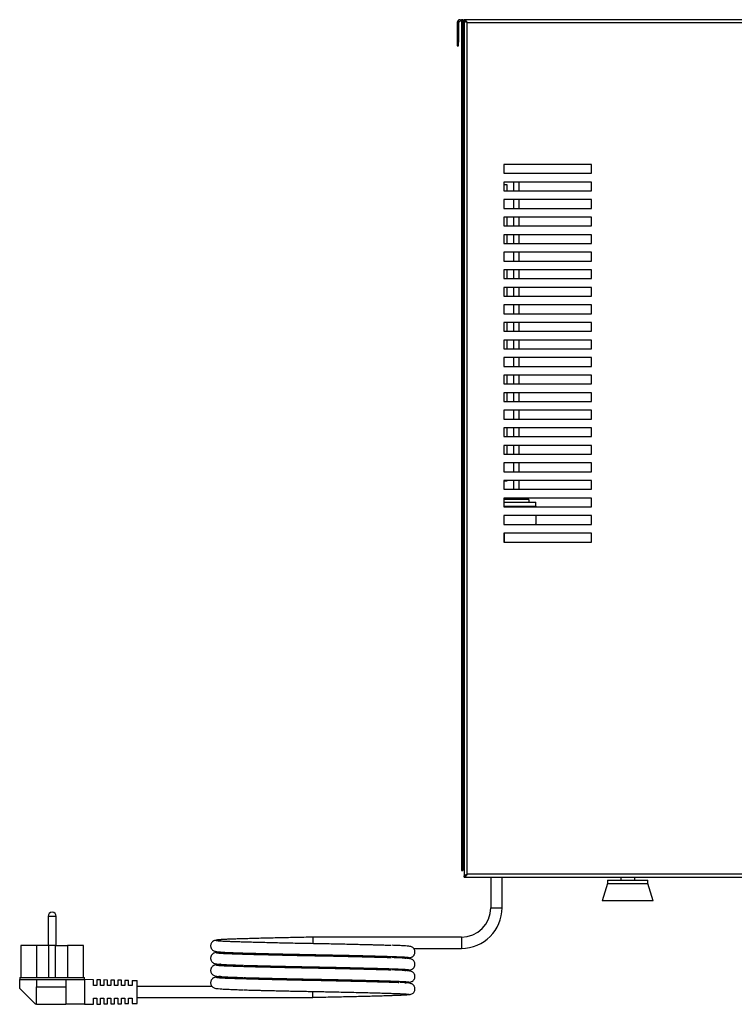
# Model space of a CAD drawing. Units: inches. Extents: x 4.05 to 12.07, y 2.39 to 8.54.
# Drawn here: x 4.05 to 8.06, y 2.39 to 7.91 of the extents above; entities that cross this region are included whole.
import ezdxf

# ---------------------------------------------------------------- set-up
doc = ezdxf.new("R2010")
doc.units = ezdxf.units.IN
doc.header["$MEASUREMENT"] = 0
for name, color, linetype in [('110335R2P_BASAME', 7, 'Continuous'), ('110338R4P_PANNEL', 7, 'Continuous'), ('110340R1P_FIANCO', 7, 'Continuous'), ('110345R1P_COPERC', 7, 'Continuous'), ('120016_CONDENSAT', 7, 'Continuous'), ('140182_-_PIEDINO', 7, 'Continuous'), ('190052_-_INSERTO', 7, 'Continuous'), ('1_REV_BLOCK_COL_A', 7, 'Continuous'), ('CAVO_SHUCKO_A_90', 7, 'Continuous')]:
    doc.layers.add(name, color=color, linetype=linetype)

# ---------------------------------------------------------------- blocks, each defined once
blk = doc.blocks.new('SE')
at = {"layer": '110335R2P_BASAME', "color": 7, "linetype": 'Continuous'}
for p, q in [((6.9076, 5.2037), (6.948, 5.2037)), ((6.948, 5.182), (6.948, 5.2037)), ((6.7679, 5.182), (6.948, 5.182)), ((6.948, 5.182), (6.948, 5.1771)), ((6.948, 5.0826), (6.944, 5.0787)), ((6.948, 5.1279), (6.948, 5.0826)), ((6.7708, 5.0295), (6.7708, 4.9802))]:
    blk.add_line(p, q, dxfattribs=at)
at = {"layer": '110338R4P_PANNEL', "color": 7, "linetype": 'Continuous'}
for p, q in [((6.5385, 7.9084), (6.5306, 7.9084)), ((6.5306, 7.9084), (6.5306, 7.8838)), ((6.5385, 7.9084), (6.5385, 7.8838)), ((6.5385, 7.8838), (6.5306, 7.8838)), ((6.5306, 7.8838), (6.5306, 3.1633)), ((6.5385, 7.8838), (6.5385, 3.1633)), ((6.5385, 3.1633), (6.5306, 3.1633)), ((6.5306, 3.1633), (6.5306, 3.1387)), ((6.5385, 3.1633), (6.5385, 3.1387)), ((6.5306, 3.1387), (6.5385, 3.1387))]:
    blk.add_line(p, q, dxfattribs=at)
for centre, radius, start, end in [((6.5464, 7.8848), 0.0157, 90, 120), ((6.5464, 7.8848), 0.00787, 90, 180), ((6.5464, 7.0403), 0.00787, 180, 270), ((6.5464, 7.0403), 0.0157, 240, 270)]:
    blk.add_arc(centre, radius, start, end, dxfattribs=at)
at = {"layer": '110340R1P_FIANCO', "color": 7, "linetype": 'Continuous'}
for p, q in [((10.381, 7.9084), (6.5464, 7.9084)), ((6.5464, 7.9005), (6.5464, 7.9084)), ((6.5464, 7.8995), (6.5464, 7.9005)), ((6.5464, 7.8995), (6.5464, 3.1102)), ((6.5464, 7.8995), (6.5512, 7.8995)), ((6.5621, 7.8927), (10.3653, 7.8927)), ((6.5621, 3.1171), (6.5621, 7.8927)), ((6.7679, 7.0964), (6.7679, 7.0472)), ((7.26, 7.0964), (6.7679, 7.0964)), ((7.26, 7.0472), (7.26, 7.0964)), ((6.7679, 7.0472), (7.26, 7.0472)), ((6.7679, 6.998), (6.7679, 6.9488)), ((7.26, 6.998), (6.7679, 6.998)), ((7.26, 6.9488), (7.26, 6.998)), ((6.7679, 6.9488), (7.26, 6.9488)), ((6.7679, 6.8995), (6.7679, 6.8503)), ((7.26, 6.8995), (6.7679, 6.8995)), ((6.7679, 6.8503), (7.26, 6.8503)), ((7.26, 6.8503), (7.26, 6.8995)), ((6.7679, 6.8011), (6.7679, 6.7519)), ((7.26, 6.8011), (6.7679, 6.8011)), ((7.26, 6.7519), (7.26, 6.8011)), ((6.7679, 6.7519), (7.26, 6.7519)), ((6.7679, 6.7027), (6.7679, 6.6535)), ((7.26, 6.7027), (6.7679, 6.7027)), ((7.26, 6.6535), (7.26, 6.7027)), ((6.7679, 6.6535), (7.26, 6.6535)), ((6.7679, 6.6043), (6.7679, 6.5551)), ((7.26, 6.6043), (6.7679, 6.6043)), ((7.26, 6.5551), (7.26, 6.6043)), ((6.7679, 6.5551), (7.26, 6.5551)), ((6.7679, 6.5058), (6.7679, 6.4566)), ((7.26, 6.5058), (6.7679, 6.5058)), ((7.26, 6.4566), (7.26, 6.5058)), ((6.7679, 6.4566), (7.26, 6.4566)), ((6.7679, 6.4074), (6.7679, 6.3582)), ((7.26, 6.4074), (6.7679, 6.4074)), ((7.26, 6.3582), (7.26, 6.4074)), ((6.7679, 6.3582), (7.26, 6.3582)), ((6.7679, 6.309), (6.7679, 6.2598)), ((7.26, 6.309), (6.7679, 6.309)), ((7.26, 6.2598), (7.26, 6.309)), ((6.7679, 6.2598), (7.26, 6.2598)), ((6.7679, 6.2106), (6.7679, 6.1614)), ((7.26, 6.2106), (6.7679, 6.2106)), ((7.26, 6.1614), (7.26, 6.2106)), ((6.7679, 6.1614), (7.26, 6.1614)), ((6.7679, 6.1121), (6.7679, 6.0629)), ((7.26, 6.1121), (6.7679, 6.1121)), ((7.26, 6.0629), (7.26, 6.1121)), ((6.7679, 6.0629), (7.26, 6.0629)), ((6.7679, 6.0137), (6.7679, 5.9645)), ((7.26, 6.0137), (6.7679, 6.0137)), ((6.7679, 5.9645), (7.26, 5.9645)), ((7.26, 5.9645), (7.26, 6.0137)), ((6.7679, 5.9153), (6.7679, 5.8661)), ((7.26, 5.9153), (6.7679, 5.9153)), ((7.26, 5.8661), (7.26, 5.9153)), ((6.7679, 5.8661), (7.26, 5.8661)), ((6.7679, 5.8169), (6.7679, 5.7677)), ((7.26, 5.8169), (6.7679, 5.8169)), ((7.26, 5.7677), (7.26, 5.8169)), ((6.7679, 5.7677), (7.26, 5.7677)), ((6.7679, 5.7184), (6.7679, 5.6692)), ((7.26, 5.7184), (6.7679, 5.7184)), ((7.26, 5.6692), (7.26, 5.7184)), ((6.7679, 5.6692), (7.26, 5.6692)), ((6.7679, 5.62), (6.7679, 5.5708)), ((7.26, 5.62), (6.7679, 5.62)), ((7.26, 5.5708), (7.26, 5.62)), ((6.7679, 5.5708), (7.26, 5.5708)), ((6.7679, 5.5216), (6.7679, 5.4724)), ((7.26, 5.5216), (6.7679, 5.5216)), ((7.26, 5.4724), (7.26, 5.5216)), ((6.7679, 5.4724), (7.26, 5.4724)), ((6.7679, 5.4232), (6.7679, 5.3739)), ((7.26, 5.4232), (6.7679, 5.4232)), ((7.26, 5.3739), (7.26, 5.4232)), ((6.7679, 5.3739), (7.26, 5.3739)), ((6.7679, 5.3247), (6.7679, 5.2755)), ((7.26, 5.3247), (6.7679, 5.3247)), ((7.26, 5.2755), (7.26, 5.3247)), ((6.7679, 5.2755), (7.26, 5.2755)), ((6.7679, 5.2263), (6.7679, 5.1771)), ((7.26, 5.2263), (6.7679, 5.2263)), ((7.26, 5.1771), (7.26, 5.2263)), ((6.7679, 5.1771), (7.26, 5.1771)), ((6.7679, 5.1279), (6.7679, 5.0787)), ((7.26, 5.1279), (6.7679, 5.1279)), ((6.7679, 5.0787), (7.26, 5.0787)), ((7.26, 5.0787), (7.26, 5.1279)), ((6.7679, 5.0295), (6.7679, 4.9802)), ((7.26, 5.0295), (6.7679, 5.0295)), ((7.26, 4.9802), (7.26, 5.0295)), ((6.7679, 4.9802), (7.26, 4.9802)), ((6.5464, 3.1102), (6.5512, 3.1102)), ((6.5464, 3.1013), (6.5464, 3.1092)), ((6.5464, 3.1013), (10.381, 3.1013)), ((10.3653, 3.1171), (6.5621, 3.1171))]:
    blk.add_line(p, q, dxfattribs=at)
for points, knots in [([(6.5464, 7.9084), (6.5477, 7.9084), (6.549, 7.908), (6.5516, 7.9064), (6.553, 7.9052), (6.5556, 7.9023), (6.5569, 7.9006), (6.5595, 7.8968), (6.5608, 7.8947), (6.5621, 7.8927)], [0, 0, 0, 0, 0.25, 0.25, 0.5, 0.5, 0.75, 0.75, 1, 1, 1, 1]), ([(6.5621, 7.8927), (6.5595, 7.8947), (6.5569, 7.8968), (6.5516, 7.8997), (6.549, 7.9005), (6.5464, 7.9005)], [0, 0, 0, 0, 0.5, 0.5, 1, 1, 1, 1]), ([(6.5621, 7.8927), (6.562, 7.8927), (6.5618, 7.8927), (6.5617, 7.8928), (6.5615, 7.8928), (6.5613, 7.8929), (6.5612, 7.8929), (6.561, 7.893), (6.5608, 7.893), (6.5607, 7.8931), (6.5606, 7.8931), (6.5605, 7.8931), (6.5604, 7.8931), (6.5603, 7.8932), (6.5601, 7.8932), (6.56, 7.8933), (6.5598, 7.8933), (6.5596, 7.8934), (6.5595, 7.8934), (6.5594, 7.8934), (6.5593, 7.8934), (6.5592, 7.8935), (6.5591, 7.8935), (6.5589, 7.8936), (6.5588, 7.8936), (6.5587, 7.8936), (6.5586, 7.8936), (6.5585, 7.8937), (6.5584, 7.8937), (6.5582, 7.8938), (6.558, 7.8938), (6.5579, 7.8939), (6.5577, 7.8939), (6.5576, 7.8939), (6.5575, 7.894), (6.5574, 7.894), (6.5573, 7.894), (6.5572, 7.8941), (6.557, 7.8941), (6.5569, 7.8941), (6.5568, 7.8942), (6.5567, 7.8942), (6.5567, 7.8942), (6.5565, 7.8943), (6.5563, 7.8943), (6.5562, 7.8943), (6.5561, 7.8944), (6.556, 7.8944), (6.556, 7.8944), (6.5558, 7.8945), (6.5557, 7.8945), (6.5555, 7.8946), (6.5554, 7.8946), (6.5552, 7.8946), (6.5551, 7.8947), (6.555, 7.8947), (6.5549, 7.8947), (6.5549, 7.8948), (6.5547, 7.8948), (6.5546, 7.8948), (6.5544, 7.8949), (6.5544, 7.8949), (6.5543, 7.8949), (6.5542, 7.895), (6.5541, 7.895), (6.5539, 7.8951), (6.5538, 7.8951), (6.5537, 7.8951), (6.5535, 7.8952), (6.5534, 7.8952), (6.5533, 7.8953), (6.5533, 7.8953), (6.5532, 7.8953), (6.5531, 7.8953), (6.5529, 7.8954), (6.5528, 7.8954), (6.5527, 7.8955), (6.5527, 7.8955), (6.5526, 7.8955), (6.5525, 7.8955), (6.5524, 7.8956), (6.5522, 7.8956), (6.5522, 7.8957), (6.5521, 7.8957), (6.552, 7.8957), (6.5519, 7.8958), (6.5518, 7.8958), (6.5517, 7.8958), (6.5515, 7.8959), (6.5514, 7.8959), (6.5513, 7.896), (6.5512, 7.896), (6.5512, 7.896), (6.5511, 7.896), (6.551, 7.8961), (6.5509, 7.8961), (6.5508, 7.8962), (6.5507, 7.8962), (6.5507, 7.8962), (6.5506, 7.8963), (6.5505, 7.8963), (6.5504, 7.8963), (6.5503, 7.8964), (6.5502, 7.8964), (6.5501, 7.8965), (6.55, 7.8965), (6.5499, 7.8965), (6.5499, 7.8966), (6.5498, 7.8966), (6.5497, 7.8966), (6.5496, 7.8967), (6.5495, 7.8967), (6.5495, 7.8967), (6.5494, 7.8968), (6.5494, 7.8968), (6.5493, 7.8968), (6.5492, 7.8969), (6.5491, 7.8969), (6.5491, 7.897), (6.549, 7.897), (6.549, 7.897), (6.5489, 7.897), (6.5488, 7.8971), (6.5487, 7.8971), (6.5486, 7.8972), (6.5485, 7.8972), (6.5485, 7.8973), (6.5484, 7.8973), (6.5484, 7.8973), (6.5483, 7.8973), (6.5483, 7.8974), (6.5482, 7.8974), (6.5481, 7.8975), (6.5481, 7.8975), (6.548, 7.8975), (6.548, 7.8975), (6.5479, 7.8976), (6.5479, 7.8976), (6.5478, 7.8977), (6.5477, 7.8977), (6.5477, 7.8978), (6.5476, 7.8978), (6.5476, 7.8978), (6.5475, 7.8979), (6.5475, 7.8979), (6.5474, 7.8979), (6.5474, 7.898), (6.5473, 7.898), (6.5473, 7.898), (6.5473, 7.8981), (6.5473, 7.8981), (6.5472, 7.8981), (6.5472, 7.8982), (6.5471, 7.8982), (6.5471, 7.8982), (6.5471, 7.8983), (6.547, 7.8983), (6.547, 7.8983), (6.5469, 7.8984), (6.5469, 7.8984), (6.5469, 7.8985), (6.5468, 7.8985), (6.5468, 7.8986), (6.5468, 7.8986), (6.5468, 7.8986), (6.5467, 7.8986), (6.5467, 7.8987), (6.5467, 7.8987), (6.5466, 7.8988), (6.5466, 7.8988), (6.5466, 7.8988), (6.5466, 7.8988), (6.5466, 7.8989), (6.5466, 7.8989), (6.5465, 7.899), (6.5465, 7.899), (6.5465, 7.8991), (6.5465, 7.8991), (6.5465, 7.8991), (6.5465, 7.8991), (6.5465, 7.8992), (6.5464, 7.8992), (6.5464, 7.8993), (6.5464, 7.8993), (6.5464, 7.8993), (6.5464, 7.8994), (6.5464, 7.8994), (6.5464, 7.8994), (6.5464, 7.8995), (6.5464, 7.8995)], [0, 0, 0, 0, 0.01972, 0.01972, 0.01972, 0.03944, 0.03944, 0.03944, 0.05916, 0.05916, 0.05916, 0.069019, 0.069019, 0.069019, 0.088739, 0.088739, 0.088739, 0.108459, 0.108459, 0.108459, 0.118318, 0.118318, 0.118318, 0.138038, 0.138038, 0.138038, 0.147896, 0.147896, 0.147896, 0.167616, 0.167616, 0.167616, 0.187336, 0.187336, 0.187336, 0.197195, 0.197195, 0.197195, 0.216915, 0.216915, 0.216915, 0.226773, 0.226773, 0.226773, 0.246494, 0.246494, 0.246494, 0.256352, 0.256352, 0.256352, 0.276072, 0.276072, 0.276072, 0.295792, 0.295792, 0.295792, 0.305651, 0.305651, 0.305651, 0.325371, 0.325371, 0.325371, 0.335229, 0.335229, 0.335229, 0.354949, 0.354949, 0.354949, 0.37467, 0.37467, 0.37467, 0.384528, 0.384528, 0.384528, 0.404248, 0.404248, 0.404248, 0.414107, 0.414107, 0.414107, 0.433827, 0.433827, 0.433827, 0.443685, 0.443685, 0.443685, 0.463405, 0.463405, 0.463405, 0.483125, 0.483125, 0.483125, 0.492984, 0.492984, 0.492984, 0.512704, 0.512704, 0.512704, 0.522562, 0.522562, 0.522562, 0.542283, 0.542283, 0.542283, 0.562003, 0.562003, 0.562003, 0.571861, 0.571861, 0.571861, 0.591581, 0.591581, 0.591581, 0.60144, 0.60144, 0.60144, 0.62116, 0.62116, 0.62116, 0.631018, 0.631018, 0.631018, 0.650738, 0.650738, 0.650738, 0.670459, 0.670459, 0.670459, 0.680317, 0.680317, 0.680317, 0.700037, 0.700037, 0.700037, 0.709896, 0.709896, 0.709896, 0.729616, 0.729616, 0.729616, 0.749336, 0.749336, 0.749336, 0.759194, 0.759194, 0.759194, 0.778914, 0.778914, 0.778914, 0.788773, 0.788773, 0.788773, 0.808493, 0.808493, 0.808493, 0.818351, 0.818351, 0.818351, 0.838072, 0.838072, 0.838072, 0.857792, 0.857792, 0.857792, 0.86765, 0.86765, 0.86765, 0.88737, 0.88737, 0.88737, 0.897229, 0.897229, 0.897229, 0.916949, 0.916949, 0.916949, 0.936669, 0.936669, 0.936669, 0.946527, 0.946527, 0.946527, 0.966248, 0.966248, 0.966248, 0.976106, 0.976106, 0.976106, 1, 1, 1, 1]), ([(6.5621, 7.8927), (6.5611, 7.8932), (6.5601, 7.8938), (6.5582, 7.8949), (6.5573, 7.8955), (6.5558, 7.8967), (6.5553, 7.8972), (6.5549, 7.8978), (6.5549, 7.8978), (6.5549, 7.8978)], [0, 0, 0, 0, 0.25, 0.25, 0.5, 0.5, 0.75, 0.75, 0.7521234, 0.7521234, 0.7521234, 0.7521234]), ([(6.5464, 3.1102), (6.5464, 3.1107), (6.5468, 3.1113), (6.5484, 3.1125), (6.5496, 3.113), (6.5525, 3.1142), (6.5542, 3.1148), (6.558, 3.1159), (6.5601, 3.1165), (6.5621, 3.1171)], [0, 0, 0, 0, 0.25, 0.25, 0.5, 0.5, 0.75, 0.75, 1, 1, 1, 1]), ([(6.5621, 3.1171), (6.5608, 3.115), (6.5595, 3.1129), (6.5569, 3.1091), (6.5556, 3.1074), (6.553, 3.1045), (6.5516, 3.1033), (6.549, 3.1017), (6.5477, 3.1013), (6.5464, 3.1013)], [0, 0, 0, 0, 0.25, 0.25, 0.5, 0.5, 0.75, 0.75, 1, 1, 1, 1]), ([(6.5464, 3.1092), (6.549, 3.1092), (6.5516, 3.11), (6.5569, 3.1129), (6.5595, 3.115), (6.5621, 3.1171)], [0, 0, 0, 0, 0.5, 0.5, 1, 1, 1, 1]), ([(6.5549, 3.1119), (6.5549, 3.1119), (6.5549, 3.1119), (6.5553, 3.1125), (6.5558, 3.113), (6.5573, 3.1142), (6.5582, 3.1148), (6.5601, 3.1159), (6.5611, 3.1165), (6.5621, 3.1171)], [0.2478766, 0.2478766, 0.2478766, 0.2478766, 0.25, 0.25, 0.5, 0.5, 0.75, 0.75, 1, 1, 1, 1])]:
    blk.add_open_spline(points, degree=3, knots=knots, dxfattribs=at)
at = {"layer": '110345R1P_COPERC', "color": 7, "linetype": 'Continuous'}
for p, q in [((6.5223, 7.9084), (6.5306, 7.9084)), ((6.5306, 7.9005), (6.5223, 7.9005)), ((6.5385, 7.9084), (6.5464, 7.9084)), ((6.5464, 7.9005), (6.5385, 7.9005)), ((6.5065, 7.8927), (6.5065, 7.7824)), ((6.5144, 7.8927), (6.5144, 7.7824)), ((6.5144, 7.7824), (6.5065, 7.7824)), ((6.5065, 7.7824), (6.5065, 7.7627)), ((6.5065, 7.7627), (6.5144, 7.7627)), ((6.5144, 7.7627), (6.5144, 7.7824))]:
    blk.add_line(p, q, dxfattribs=at)
for radius in [0.0157, 0.00787]:
    blk.add_arc((6.5223, 7.8927), radius, 90, 180, dxfattribs=at)
at = {"layer": '120016_CONDENSAT', "color": 7, "linetype": 'Continuous'}
for p, q in [((6.5464, 7.0245), (6.5385, 7.0245)), ((6.7679, 6.9852), (6.7846, 6.9852)), ((6.7846, 6.9852), (6.7846, 6.9488)), ((6.824, 6.9488), (6.824, 6.998)), ((6.8535, 6.9488), (6.8535, 6.998)), ((6.824, 6.8503), (6.824, 6.8995)), ((6.8535, 6.8503), (6.8535, 6.8995)), ((6.7846, 6.8011), (6.7846, 6.7519)), ((6.824, 6.7519), (6.824, 6.8011)), ((6.8535, 6.7519), (6.8535, 6.8011)), ((6.7846, 6.7027), (6.7846, 6.6535)), ((6.824, 6.6535), (6.824, 6.7027)), ((6.8535, 6.6535), (6.8535, 6.7027)), ((6.824, 6.5551), (6.824, 6.6043)), ((6.8535, 6.5551), (6.8535, 6.6043)), ((6.7846, 6.5058), (6.7846, 6.4566)), ((6.824, 6.4566), (6.824, 6.5058)), ((6.8535, 6.4566), (6.8535, 6.5058)), ((6.7846, 6.4074), (6.7846, 6.3582)), ((6.824, 6.3582), (6.824, 6.4074)), ((6.8535, 6.3582), (6.8535, 6.4074)), ((6.824, 6.2598), (6.824, 6.309)), ((6.8535, 6.2598), (6.8535, 6.309)), ((6.7846, 6.2106), (6.7846, 6.1614)), ((6.824, 6.1614), (6.824, 6.2106)), ((6.8535, 6.1614), (6.8535, 6.2106)), ((6.7846, 6.1121), (6.7846, 6.0629)), ((6.824, 6.0629), (6.824, 6.1121)), ((6.8535, 6.0629), (6.8535, 6.1121)), ((6.824, 5.9645), (6.824, 6.0137)), ((6.8535, 5.9645), (6.8535, 6.0137)), ((6.7846, 5.9153), (6.7846, 5.8661)), ((6.824, 5.8661), (6.824, 5.9153)), ((6.8535, 5.8661), (6.8535, 5.9153)), ((6.7846, 5.8169), (6.7846, 5.7677)), ((6.824, 5.7677), (6.824, 5.8169)), ((6.8535, 5.7677), (6.8535, 5.8169)), ((6.824, 5.6692), (6.824, 5.7184)), ((6.8535, 5.6692), (6.8535, 5.7184)), ((6.7846, 5.62), (6.7846, 5.5708)), ((6.824, 5.5708), (6.824, 5.62)), ((6.8535, 5.5708), (6.8535, 5.62)), ((6.7846, 5.5216), (6.7846, 5.4724)), ((6.824, 5.4724), (6.824, 5.5216)), ((6.8535, 5.4724), (6.8535, 5.5216)), ((6.824, 5.3739), (6.824, 5.4232)), ((6.8535, 5.3739), (6.8535, 5.4232)), ((6.7846, 5.3218), (6.7679, 5.3218)), ((6.7846, 5.3247), (6.7846, 5.3218)), ((6.824, 5.2755), (6.824, 5.3247)), ((6.8535, 5.2755), (6.8535, 5.3247)), ((6.5385, 5.2529), (6.5464, 5.2529)), ((6.9076, 5.2184), (6.7679, 5.2184)), ((6.7679, 5.2037), (6.9076, 5.2037)), ((6.824, 5.2263), (6.824, 5.2184)), ((6.9076, 5.2184), (6.9076, 5.2037))]:
    blk.add_line(p, q, dxfattribs=at)
at = {"layer": '140182_-_PIEDINO', "color": 7, "linetype": 'Continuous'}
for p, q in [((7.4234, 3.1013), (7.4234, 3.0851)), ((7.5021, 3.0851), (7.5021, 3.1013)), ((7.3495, 3.0654), (7.32, 2.9694)), ((7.3495, 3.0851), (7.5759, 3.0851)), ((7.3495, 3.0851), (7.3495, 3.0654)), ((7.3495, 3.0654), (7.5759, 3.0654)), ((7.5759, 3.0654), (7.5759, 3.0851)), ((7.6055, 2.9694), (7.5759, 3.0654)), ((7.6055, 2.9694), (7.32, 2.9694))]:
    blk.add_line(p, q, dxfattribs=at)
at = {"layer": '190052_-_INSERTO', "color": 7, "linetype": 'Continuous'}
for p, q in [((6.545, 5.153), (6.5449, 5.153)), ((6.5449, 5.1485), (6.546, 5.1485)), ((6.545, 5.1643), (6.545, 5.1532)), ((6.546, 5.1532), (6.545, 5.1532)), ((6.545, 5.1501), (6.545, 5.1532)), ((6.546, 5.1501), (6.545, 5.1501)), ((6.545, 5.1501), (6.545, 5.1485)), ((6.546, 5.1681), (6.546, 5.1606)), ((6.546, 5.1606), (6.546, 5.0794)), ((6.546, 5.1606), (6.5464, 5.1606)), ((6.546, 5.0794), (6.546, 5.0719)), ((6.5464, 5.0794), (6.546, 5.0794)), ((6.545, 3.2602), (6.5449, 3.2602)), ((6.545, 3.2716), (6.545, 3.2605)), ((6.546, 3.2605), (6.545, 3.2605)), ((6.545, 3.2574), (6.545, 3.2605)), ((6.546, 3.2574), (6.545, 3.2574)), ((6.545, 3.2574), (6.545, 3.2558)), ((6.546, 3.2754), (6.546, 3.2679)), ((6.546, 3.2679), (6.546, 3.1867)), ((6.546, 3.2679), (6.5464, 3.2679)), ((6.5449, 3.2558), (6.546, 3.2558)), ((6.546, 3.1867), (6.546, 3.1792)), ((6.5464, 3.1867), (6.546, 3.1867))]:
    blk.add_line(p, q, dxfattribs=at)
for centre, start, end in [((6.5498, 5.1681), 154.1236, 180), ((6.5498, 5.0719), 180, 205.8764), ((6.5498, 3.2754), 154.1236, 180), ((6.5498, 3.1792), 180, 205.8764)]:
    blk.add_arc(centre, 0.00375, start, end, dxfattribs=at)
at = {"layer": 'CAVO_SHUCKO_A_90', "color": 7, "linetype": 'Continuous'}
for p, q in [((6.695, 3.1013), (6.695, 2.93)), ((6.758, 2.93), (6.758, 3.1013)), ((6.695, 2.93), (6.758, 2.93)), ((4.2119, 2.882), (4.2581, 2.882)), ((4.2119, 2.882), (4.2119, 2.7176)), ((4.2345, 2.9046), (4.2355, 2.9046)), ((4.2581, 2.7176), (4.2581, 2.882)), ((5.6966, 2.7646), (5.6966, 2.7301)), ((6.5297, 2.7646), (5.6966, 2.7646)), ((6.5297, 2.7646), (6.5297, 2.7016)), ((4.1492, 2.7176), (4.059, 2.7176)), ((4.059, 2.7176), (4.059, 2.5385)), ((4.2153, 2.7176), (4.1492, 2.7176)), ((4.1492, 2.5385), (4.1492, 2.7176)), ((4.2547, 2.7176), (4.2153, 2.7176)), ((4.2153, 2.7176), (4.2153, 2.5385)), ((4.2547, 2.7176), (4.3208, 2.7176)), ((4.2547, 2.5385), (4.2547, 2.7176)), ((4.4111, 2.7176), (4.3208, 2.7176)), ((4.3208, 2.7176), (4.3208, 2.5385)), ((4.4111, 2.5385), (4.4111, 2.7176)), ((6.262, 2.7016), (6.5297, 2.7016)), ((4.0529, 2.5385), (4.4171, 2.5385)), ((4.0529, 2.5385), (4.0529, 2.5267)), ((4.0529, 2.477), (4.0529, 2.5267)), ((4.0529, 2.5267), (4.0666, 2.5267)), ((4.0666, 2.5267), (4.4035, 2.5267)), ((4.1464, 2.5267), (4.1464, 2.4873)), ((4.1464, 2.4873), (4.3108, 2.4873)), ((4.1464, 2.3884), (4.1464, 2.4873)), ((4.3108, 2.5267), (4.3108, 2.4873)), ((4.3108, 2.4873), (4.3108, 2.3884)), ((4.4035, 2.5267), (4.4171, 2.5267)), ((4.4171, 2.5267), (4.4171, 2.5385)), ((4.4663, 2.5258), (4.4171, 2.5267)), ((4.4171, 2.5267), (4.4171, 2.3884)), ((4.4663, 2.4942), (4.4663, 2.5258)), ((4.486, 2.4942), (4.4663, 2.4942)), ((4.5057, 2.5251), (4.486, 2.5255)), ((4.486, 2.5255), (4.486, 2.4942)), ((4.5057, 2.4942), (4.5057, 2.5251)), ((4.5254, 2.4942), (4.5057, 2.4942)), ((4.5451, 2.5244), (4.5254, 2.5248)), ((4.5254, 2.5248), (4.5254, 2.4942)), ((4.5451, 2.4942), (4.5451, 2.5244)), ((4.5647, 2.4942), (4.5451, 2.4942)), ((4.5844, 2.5238), (4.5647, 2.5241)), ((4.5647, 2.5241), (4.5647, 2.4942)), ((4.5844, 2.4942), (4.5844, 2.5238)), ((4.6041, 2.4942), (4.5844, 2.4942)), ((4.6238, 2.5231), (4.6041, 2.5234)), ((4.6041, 2.5234), (4.6041, 2.4942)), ((4.6238, 2.4942), (4.6238, 2.5231)), ((4.6435, 2.4942), (4.6238, 2.4942)), ((4.6632, 2.5224), (4.6435, 2.5227)), ((4.6435, 2.5227), (4.6435, 2.4942)), ((4.6632, 2.4942), (4.6632, 2.5224)), ((4.6829, 2.4942), (4.6632, 2.4942)), ((4.6829, 2.522), (4.6829, 2.4942)), ((4.6829, 2.522), (4.7124, 2.5215)), ((4.7124, 2.3936), (4.7124, 2.5215)), ((5.1313, 2.489), (4.7124, 2.489)), ((4.0529, 2.477), (4.1415, 2.3884)), ((5.6966, 2.426), (5.6966, 2.4606)), ((4.1464, 2.3884), (4.1415, 2.3884)), ((4.1464, 2.3884), (4.3108, 2.3884)), ((4.4171, 2.3884), (4.3108, 2.3884)), ((4.4171, 2.3884), (4.4663, 2.3893)), ((4.4663, 2.3893), (4.4663, 2.4229)), ((4.4663, 2.4229), (4.486, 2.4229)), ((4.486, 2.4229), (4.486, 2.3896)), ((4.486, 2.3896), (4.5057, 2.39)), ((4.5057, 2.39), (4.5057, 2.4229)), ((4.5057, 2.4229), (4.5254, 2.4229)), ((4.5254, 2.4229), (4.5254, 2.3903)), ((4.5254, 2.3903), (4.5451, 2.3906)), ((4.5451, 2.3906), (4.5451, 2.4229)), ((4.5451, 2.4229), (4.5647, 2.4229)), ((4.5647, 2.4229), (4.5647, 2.391)), ((4.5647, 2.391), (4.5844, 2.3913)), ((4.5844, 2.3913), (4.5844, 2.4229)), ((4.5844, 2.4229), (4.6041, 2.4229)), ((4.6041, 2.4229), (4.6041, 2.3917)), ((4.6041, 2.3917), (4.6238, 2.392)), ((4.6238, 2.392), (4.6238, 2.4229)), ((4.6238, 2.4229), (4.6435, 2.4229)), ((4.6435, 2.4229), (4.6435, 2.3924)), ((4.6435, 2.3924), (4.6632, 2.3927)), ((4.6632, 2.3927), (4.6632, 2.4229)), ((4.6632, 2.4229), (4.6829, 2.4229)), ((4.6829, 2.4229), (4.6829, 2.3931)), ((4.6829, 2.3931), (4.7124, 2.3936)), ((4.7124, 2.426), (5.6966, 2.426))]:
    blk.add_line(p, q, dxfattribs=at)
for centre, radius, start, end in [((6.5297, 2.93), 0.1654, 270, 0), ((6.5297, 2.93), 0.2283, 270, 0), ((4.2345, 2.882), 0.0226, 90, 180), ((4.2355, 2.882), 0.0226, 0, 90), ((5.3232, 5.1174), 2.4403, 267.3522, 268.3057)]:
    blk.add_arc(centre, radius, start, end, dxfattribs=at)
for points, weights, knots in [([(5.6966, 2.7646), (5.3841, 2.7589), (5.2278, 2.7531), (5.0715, 2.7474), (5.2278, 2.7417), (5.3841, 2.7359), (5.6966, 2.7302), (5.9736, 2.7251), (6.1357, 2.7197)], [1, 0.866025403784, 1, 0.866025403784, 1, 0.866025403784, 1, 0.879422863406, 0.975884572681], [0, 0, 0, 0.0416667, 0.0416667, 0.0833333, 0.0833333, 0.125, 0.125, 0.1625, 0.1625, 0.1625]), ([(5.1929, 2.6743), (5.2076, 2.6735), (5.2278, 2.6728), (5.3841, 2.667), (5.6966, 2.6613), (5.9736, 2.6562), (6.1357, 2.6508)], [0.966561704999, 0.980418999705, 1, 0.866025403784, 1, 0.879422863406, 0.975884572681], [0.32724356, 0.32724356, 0.32724356, 0.33333333, 0.33333333, 0.375, 0.375, 0.4125, 0.4125, 0.4125]), ([(5.2148, 2.6792), (5.221, 2.6789), (5.2278, 2.6787), (5.2413, 2.6782), (5.2571, 2.6777)], [0.987238148766, 0.993282231298, 1, 0.986815951835, 0.976226710909], [0.081244079, 0.081244079, 0.081244079, 0.083333333, 0.083333333, 0.087433628, 0.087433628, 0.087433628]), ([(5.2571, 2.6777), (5.4191, 2.6723), (5.6966, 2.6672), (6.0092, 2.6614), (6.1654, 2.6557), (6.1856, 2.655), (6.2004, 2.6542)], [0.976226710909, 0.879209451949, 1, 0.866025403784, 1, 0.980418999705, 0.966561704999], [0.08743363, 0.08743363, 0.08743363, 0.125, 0.125, 0.16666667, 0.16666667, 0.17275644, 0.17275644, 0.17275644]), ([(5.1929, 2.6054), (5.2076, 2.6046), (5.2278, 2.6039), (5.3841, 2.5981), (5.6966, 2.5924), (5.9736, 2.5873), (6.1357, 2.5819)], [0.966561704999, 0.980418999705, 1, 0.866025403784, 1, 0.879422863406, 0.975884572681], [0.57724356, 0.57724356, 0.57724356, 0.58333333, 0.58333333, 0.625, 0.625, 0.6625, 0.6625, 0.6625]), ([(5.3098, 2.6071), (5.469, 2.6025), (5.6966, 2.5983), (6.0092, 2.5926), (6.1654, 2.5868), (6.1856, 2.5861), (6.2004, 2.5853)], [0.950554339689, 0.89873345277, 1, 0.866025403784, 1, 0.980418999705, 0.966561704998], [0.34350568, 0.34350568, 0.34350568, 0.375, 0.375, 0.41666667, 0.41666667, 0.42275644, 0.42275644, 0.42275644]), ([(5.1929, 2.5365), (5.2076, 2.5357), (5.2278, 2.535), (5.3841, 2.5292), (5.6966, 2.5235), (6.0092, 2.5177), (6.1654, 2.512), (6.1723, 2.5118), (6.1785, 2.5115)], [0.966561704999, 0.980418999705, 1, 0.866025403784, 1, 0.866025403784, 1, 0.993263192638, 0.987203895412], [0.82724356, 0.82724356, 0.82724356, 0.83333333, 0.83333333, 0.875, 0.875, 0.91666667, 0.91666667, 0.91876184, 0.91876184, 0.91876184]), ([(5.3098, 2.5382), (5.469, 2.5336), (5.6966, 2.5294), (6.0092, 2.5237), (6.1654, 2.5179), (6.1856, 2.5172), (6.2004, 2.5164)], [0.95055433969, 0.898733452769, 1, 0.866025403784, 1, 0.980418999705, 0.966561704998], [0.59350568, 0.59350568, 0.59350568, 0.625, 0.625, 0.66666667, 0.66666667, 0.67275644, 0.67275644, 0.67275644]), ([(5.3098, 2.4693), (5.469, 2.4647), (5.6966, 2.4605), (6.0092, 2.4548), (6.1654, 2.449), (6.3217, 2.4433), (6.1654, 2.4375), (6.0092, 2.4318), (5.6966, 2.426)], [0.950554339691, 0.898733452768, 1, 0.866025403784, 1, 0.866025403784, 1, 0.866025403784, 1], [0.8435057, 0.8435057, 0.8435057, 0.875, 0.875, 0.9166667, 0.9166667, 0.9583333, 0.9583333, 1, 1, 1])]:
    blk.add_rational_spline(points, weights, degree=2, knots=knots, dxfattribs=at)
for points, knots in [([(5.1562, 2.7478), (5.1526, 2.7473), (5.1464, 2.746), (5.1391, 2.7433), (5.1327, 2.7382), (5.1286, 2.7332), (5.1252, 2.7261), (5.1236, 2.7185), (5.1239, 2.711), (5.1258, 2.7042), (5.1295, 2.6971), (5.1361, 2.6904), (5.1409, 2.6881), (5.1511, 2.6843), (5.165, 2.6825), (5.1857, 2.6808), (5.2013, 2.6801), (5.2104, 2.6797)], [0.3563641, 0.3563641, 0.3563641, 0.3563641, 0.426702, 0.4886775, 0.511896, 0.530645, 0.5468604, 0.5579324, 0.5716269, 0.5847363, 0.5969727, 0.620561, 0.6652773, 0.7190122, 0.8214891, 0.9131786, 1, 1, 1, 1]), ([(6.2122, 2.6468), (6.2174, 2.6472), (6.2279, 2.6481), (6.2405, 2.6499), (6.2492, 2.6521), (6.2551, 2.6551), (6.2586, 2.6574), (6.2637, 2.6626), (6.2674, 2.6696), (6.2694, 2.6764), (6.2697, 2.6839), (6.2681, 2.6916), (6.2647, 2.6987), (6.2593, 2.7052), (6.2527, 2.7094), (6.2449, 2.7121), (6.2343, 2.7139), (6.218, 2.7154), (6.1944, 2.717), (6.1686, 2.7182), (6.1508, 2.7188), (6.1424, 2.7191)], [0.1041096, 0.1041096, 0.1041096, 0.1041096, 0.172139, 0.2523954, 0.3199556, 0.3489162, 0.3746773, 0.3984333, 0.4107398, 0.4239168, 0.4377277, 0.4489512, 0.465304, 0.4841342, 0.5257687, 0.5821944, 0.6539458, 0.7498924, 0.8447694, 0.9381837, 1, 1, 1, 1]), ([(5.1789, 2.6815), (5.1745, 2.6812), (5.1648, 2.6803), (5.1527, 2.6786), (5.144, 2.6763), (5.1381, 2.6734), (5.1347, 2.6711), (5.1296, 2.6659), (5.1259, 2.6589), (5.1239, 2.6521), (5.1236, 2.6446), (5.1251, 2.6369), (5.1285, 2.6298), (5.134, 2.6233), (5.1405, 2.6191), (5.1483, 2.6164), (5.159, 2.6146), (5.1752, 2.6131), (5.1989, 2.6115), (5.2279, 2.6102), (5.2623, 2.6089), (5.2896, 2.608), (5.3047, 2.6076), (5.3056, 2.6075)], [0.1002198, 0.1002198, 0.1002198, 0.1002198, 0.151476, 0.2220988, 0.2815493, 0.3070336, 0.3297024, 0.3506068, 0.3614361, 0.3730314, 0.3851845, 0.3950608, 0.4094506, 0.4260206, 0.4626574, 0.5123099, 0.5754486, 0.6598781, 0.7433664, 0.8255676, 0.9092001, 0.9953672, 1, 1, 1, 1]), ([(6.2122, 2.5779), (6.2174, 2.5783), (6.2279, 2.5792), (6.2405, 2.581), (6.2492, 2.5833), (6.2551, 2.5862), (6.2586, 2.5885), (6.2637, 2.5937), (6.2674, 2.6007), (6.2694, 2.6075), (6.2697, 2.615), (6.2681, 2.6227), (6.2647, 2.6298), (6.2593, 2.6363), (6.2527, 2.6405), (6.2449, 2.6432), (6.2343, 2.645), (6.218, 2.6465), (6.1944, 2.6481), (6.1686, 2.6493), (6.1508, 2.6499), (6.1424, 2.6502)], [0.1041096, 0.1041096, 0.1041096, 0.1041096, 0.172139, 0.2523954, 0.3199556, 0.3489162, 0.3746773, 0.3984333, 0.4107398, 0.4239168, 0.4377277, 0.4489512, 0.465304, 0.4841342, 0.5257687, 0.5821944, 0.6539458, 0.7498924, 0.8447694, 0.9381837, 1, 1, 1, 1]), ([(5.1811, 2.6128), (5.1759, 2.6124), (5.1653, 2.6115), (5.1527, 2.6097), (5.144, 2.6074), (5.1381, 2.6045), (5.1347, 2.6022), (5.1296, 2.597), (5.1259, 2.59), (5.1239, 2.5832), (5.1236, 2.5757), (5.1251, 2.568), (5.1285, 2.5609), (5.134, 2.5544), (5.1405, 2.5502), (5.1483, 2.5475), (5.159, 2.5457), (5.1752, 2.5442), (5.1989, 2.5426), (5.2279, 2.5413), (5.2623, 2.54), (5.2896, 2.5391), (5.3047, 2.5387), (5.3056, 2.5386)], [0.0916127, 0.0916127, 0.0916127, 0.0916127, 0.151476, 0.2220988, 0.2815493, 0.3070336, 0.3297024, 0.3506068, 0.3614361, 0.3730314, 0.3851845, 0.3950608, 0.4094506, 0.4260206, 0.4626574, 0.5123099, 0.5754486, 0.6598781, 0.7433664, 0.8255676, 0.9092001, 0.9953672, 1, 1, 1, 1]), ([(5.1811, 2.5439), (5.1759, 2.5435), (5.1653, 2.5426), (5.1527, 2.5408), (5.144, 2.5385), (5.1381, 2.5356), (5.1347, 2.5333), (5.1296, 2.5281), (5.1259, 2.5211), (5.1239, 2.5143), (5.1236, 2.5068), (5.1251, 2.4991), (5.1285, 2.492), (5.134, 2.4855), (5.1405, 2.4813), (5.1483, 2.4786), (5.159, 2.4768), (5.1752, 2.4753), (5.1989, 2.4737), (5.2279, 2.4724), (5.2623, 2.4711), (5.2896, 2.4702), (5.3047, 2.4698), (5.3056, 2.4697)], [0.0916127, 0.0916127, 0.0916127, 0.0916127, 0.151476, 0.2220988, 0.2815493, 0.3070336, 0.3297024, 0.3506068, 0.3614361, 0.3730314, 0.3851845, 0.3950608, 0.4094506, 0.4260206, 0.4626574, 0.5123099, 0.5754486, 0.6598781, 0.7433664, 0.8255676, 0.9092001, 0.9953672, 1, 1, 1, 1]), ([(6.2144, 2.5092), (6.2188, 2.5095), (6.2285, 2.5104), (6.2405, 2.5121), (6.2492, 2.5144), (6.2551, 2.5173), (6.2586, 2.5196), (6.2637, 2.5248), (6.2674, 2.5318), (6.2694, 2.5386), (6.2697, 2.5461), (6.2681, 2.5538), (6.2647, 2.5609), (6.2593, 2.5674), (6.2527, 2.5716), (6.2449, 2.5743), (6.2343, 2.5761), (6.218, 2.5776), (6.1944, 2.5792), (6.1686, 2.5804), (6.1508, 2.581), (6.1424, 2.5813)], [0.1138908, 0.1138908, 0.1138908, 0.1138908, 0.172139, 0.2523954, 0.3199556, 0.3489162, 0.3746773, 0.3984333, 0.4107398, 0.4239168, 0.4377277, 0.4489512, 0.465304, 0.4841342, 0.5257687, 0.5821944, 0.6539458, 0.7498924, 0.8447694, 0.9381837, 1, 1, 1, 1]), ([(6.237, 2.4429), (6.2407, 2.4434), (6.2469, 2.4446), (6.2542, 2.4474), (6.2605, 2.4525), (6.2647, 2.4575), (6.2681, 2.4645), (6.2696, 2.4722), (6.2694, 2.4797), (6.2675, 2.4865), (6.2637, 2.4935), (6.2572, 2.5003), (6.2524, 2.5026), (6.2422, 2.5063), (6.2283, 2.5081), (6.2081, 2.5098), (6.1931, 2.5105), (6.1848, 2.5109)], [0.3589678, 0.3589678, 0.3589678, 0.3589678, 0.4298196, 0.4922479, 0.5156361, 0.534522, 0.5508559, 0.5620088, 0.5758033, 0.5890085, 0.6013344, 0.6250949, 0.670138, 0.7242655, 0.8274911, 0.9198505, 1, 1, 1, 1])]:
    blk.add_open_spline(points, degree=3, knots=knots, dxfattribs=at)
for points, weights in [([(5.176, 2.6817), (5.1259, 2.6779), (5.1929, 2.6743)], [0.951166110392, 0.908334193871, 0.966561704999]), ([(6.2004, 2.6542), (6.269, 2.6505), (6.2152, 2.6467)], [0.966561704999, 0.907059469987, 0.953089907888]), ([(5.1781, 2.6129), (5.1243, 2.6091), (5.1929, 2.6054)], [0.953089907887, 0.907059469988, 0.966561704999]), ([(5.1781, 2.544), (5.1243, 2.5402), (5.1929, 2.5365)], [0.953089907887, 0.907059469988, 0.966561704999]), ([(6.2004, 2.5853), (6.269, 2.5816), (6.2152, 2.5778)], [0.966561704998, 0.907059469987, 0.953089907888]), ([(6.2004, 2.5164), (6.2674, 2.5128), (6.2173, 2.509)], [0.966561704998, 0.90833419387, 0.951166110393])]:
    blk.add_rational_spline(points, weights, degree=2, dxfattribs=at)

msp = doc.modelspace()

# ---------------------------------------------------------------- block references
at = {"layer": '1_REV_BLOCK_COL_A'}
msp.add_blockref('SE', (0, 0), dxfattribs=at)

doc.saveas('drawing.dxf')
